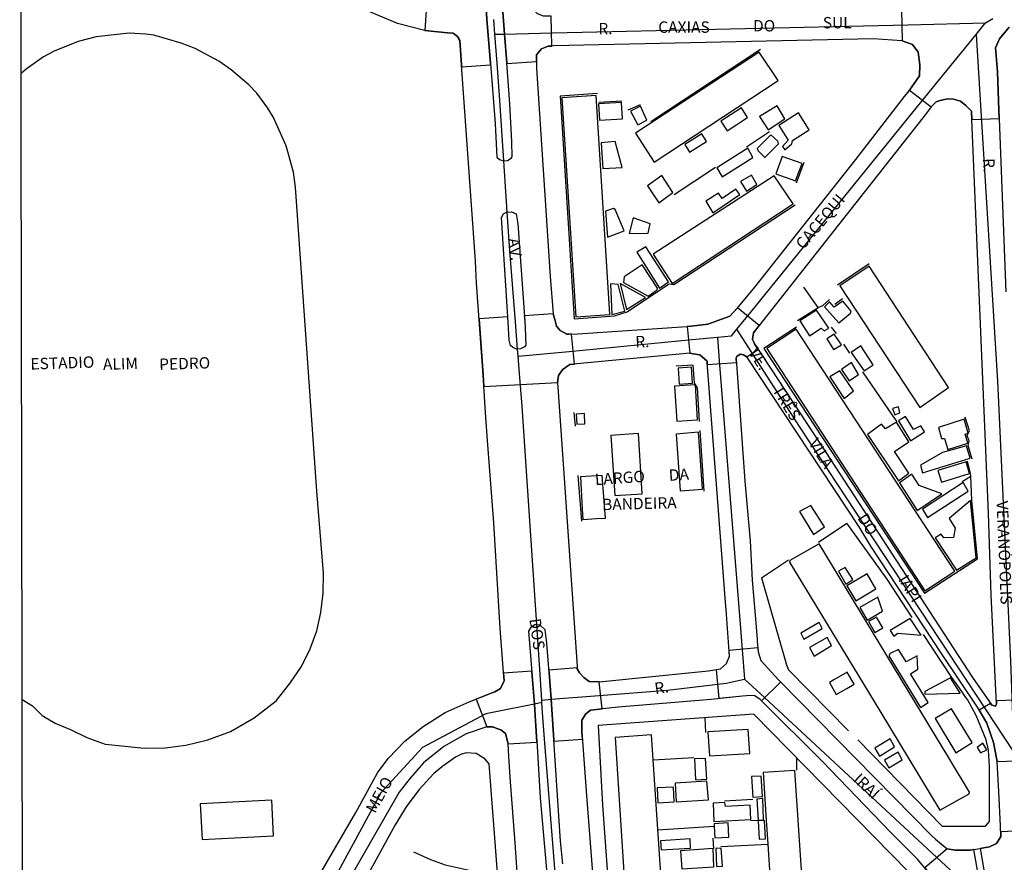
# Model space of a CAD drawing. Units: millimetres. Extents: x 183114 to 185533, y 1677027 to 1679829.
# Drawn here: x 183116 to 183332, y 1678233 to 1678418 of the extents above; entities that cross this region are included whole.
import ezdxf
from ezdxf.enums import TextEntityAlignment as Align

# ---------------------------------------------------------------- set-up
doc = ezdxf.new("R2010")
doc.units = ezdxf.units.MM
doc.header["$LTSCALE"] = 3
doc.header["$MEASUREMENT"] = 0
for name, color, linetype in [('V-CANTEIRO', 210, 'Continuous'), ('V-EDIFICACAO', 50, 'Continuous'), ('V-LOTE', 1, 'Continuous'), ('V-NOME_DOS_LOGRADOUROS', 7, 'Continuous'), ('V-QUADRA', 1, 'Continuous'), ('V-TESTADA', 63, 'Continuous')]:
    doc.layers.add(name, color=color, linetype=linetype)
for name, color, linetype, plot in [('V-CRUZAMENTO', 1, 'Continuous', False), ('V-EIXO_DE_LOGRADOURO', 3, 'Continuous', False), ('X-LIMITE_5000', 7, 'Continuous', False)]:
    doc.layers.add(name, color=color, linetype=linetype, plot=plot)
doc.styles.get("Standard").update_dxf_attribs({"font": 'ARIAL.TTF'})

msp = doc.modelspace()

# ---------------------------------------------------------------- linework, layer by layer
at = {"layer": 'V-CANTEIRO'}
for points in [[(183218.05, 1678426.95), (183218.28, 1678421.7), (183218.55, 1678418.17), (183219.3, 1678408.41), (183220.31, 1678395.25), (183220.7, 1678387.85), (183221.31, 1678387.35), (183222.25, 1678387.05), (183222.3, 1678387.03), (183223.07, 1678387.14), (183223.84, 1678387.62), (183224.07, 1678387.9), (183224.03, 1678391.27), (183223.55, 1678399.55), (183222.88, 1678408.58), (183222.41, 1678414.88), (183221.53, 1678426.7), (183221.32, 1678429.54), (183220.44, 1678430.3), (183219.59, 1678430.49), (183219.16, 1678430.38), (183218.53, 1678430.23), (183217.93, 1678429.73)], [(183223.18, 1678351.64), (183221.71, 1678374.58), (183222.17, 1678375.44), (183222.82, 1678375.8), (183223.01, 1678375.81), (183223.91, 1678375.85), (183224.95, 1678375.42), (183225.3, 1678373.24), (183226.82, 1678351.85), (183226.93, 1678350.34), (183227.06, 1678346.62), (183226.75, 1678346.19), (183225.89, 1678345.76), (183225.26, 1678345.74), (183225.12, 1678345.74), (183224.22, 1678346.06), (183223.72, 1678346.51), (183223.44, 1678347.67)]]:
    msp.add_lwpolyline(points, close=True, dxfattribs=at)
msp.add_lwpolyline([(183235.22, 1678232.72), (183234.66, 1678237.71), (183233.21, 1678259.93), (183232.77, 1678266.62), (183232.6, 1678268.86), (183232.17, 1678274.74), (183231.69, 1678281.18), (183231.35, 1678284.12), (183230.25, 1678285.11), (183229.46, 1678285.23), (183229.11, 1678285.28), (183228.11, 1678284.55), (183227.69, 1678283.83), (183228.46, 1678273.96), (183228.94, 1678267.81), (183229.23, 1678264.13), (183229.56, 1678258.59), (183230.23, 1678247.25), (183231.84, 1678229.03)], dxfattribs=at)
at = {"layer": 'V-CRUZAMENTO', "linetype": 'Continuous'}
for points in [[(183232.61, 1678418.8), (183230.95, 1678418.83), (183229.65, 1678419.34), (183228.74, 1678420.25), (183228.17, 1678422.34), (183227.78, 1678426.25), (183227.457, 1678429.54), (183221.364, 1678428.941), (183221.53, 1678426.7), (183222.41, 1678414.88), (183222.88, 1678408.58), (183222.894, 1678408.395), (183229.39, 1678408.88), (183229.39, 1678410.34), (183230.49, 1678411.67), (183231.95, 1678412.23), (183232.771, 1678412.25)], [(183218.28, 1678421.7), (183218.05, 1678426.95), (183217.975, 1678428.69), (183211.95, 1678428.43), (183211.82, 1678427.39), (183211.55, 1678425.3), (183210.47, 1678423.64), (183209.45, 1678422.94), (183208.65, 1678422.39), (183205.7, 1678422.19), (183205.359, 1678422.215), (183204.88, 1678415.65), (183209.89, 1678415.17), (183211.11, 1678415.05), (183212.07, 1678414.32), (183212.61, 1678413.43), (183212.99, 1678408.13), (183213.022, 1678407.674), (183219.322, 1678408.121), (183219.3, 1678408.41), (183218.55, 1678418.17)], [(183277.04, 1678349.33), (183278.26, 1678350.88), (183273.55, 1678354.761), (183271.85, 1678352.96), (183267.02, 1678351.17), (183263.34, 1678350.77), (183262.476, 1678350.679), (183263.09, 1678344.85), (183263.83, 1678344.72), (183265.25, 1678344.47), (183266.88, 1678343.08), (183266.9, 1678342.81), (183266.936, 1678342.343), (183273.275, 1678342.789), (183273.22, 1678343.57), (183273.21, 1678343.78), (183273.4, 1678344.14), (183274.12, 1678344.61), (183274.85, 1678344.46), (183275.55, 1678344.02), (183278.059, 1678345.672), (183277.25, 1678346.9), (183276.8, 1678347.939)], [(183236.31, 1678342.05), (183236.75, 1678342.34), (183236.76, 1678342.34), (183237.727, 1678342.432), (183237.097, 1678349.04), (183236.41, 1678349.03), (183236.06, 1678349.03), (183234.63, 1678349.83), (183233.77, 1678350.79), (183233.41, 1678352.23), (183233.1, 1678353.49), (183226.736, 1678353.038), (183226.82, 1678351.85), (183226.93, 1678350.34), (183227.06, 1678346.62), (183226.75, 1678346.19), (183225.89, 1678345.76), (183225.131, 1678345.736), (183224.22, 1678346.06), (183223.72, 1678346.51), (183223.44, 1678347.67), (183223.18, 1678351.64), (183223.105, 1678352.805), (183216.83, 1678352.343), (183217.74, 1678339.98), (183217.885, 1678337.491), (183234.02, 1678338.43), (183234.25, 1678339.92), (183234.86, 1678340.79), (183235.25, 1678341.35)], [(183228.46, 1678273.96), (183228.374, 1678275.062), (183222.203, 1678274.58), (183222.33, 1678272.92), (183222.19, 1678272.64), (183221.51, 1678271.26), (183220.25, 1678270.51), (183219.48, 1678270.21), (183216.138, 1678268.905), (183218.51, 1678262.83), (183219.84, 1678262.82), (183220.74, 1678262.48), (183221.59, 1678262.15), (183222.58, 1678261.35), (183223.21, 1678259.06), (183229.51, 1678259.435), (183229.23, 1678264.13), (183228.94, 1678267.81)], [(183243.14, 1678272.72), (183240.95, 1678272.8), (183239.83, 1678273.64), (183238.84, 1678274.69), (183238.36, 1678275.56), (183238.348, 1678275.75), (183232.129, 1678275.286), (183232.17, 1678274.74), (183232.6, 1678268.86), (183232.77, 1678266.62), (183233.21, 1678259.93), (183233.226, 1678259.678), (183239.509, 1678260.109), (183239.4, 1678261.7), (183239.39, 1678262.21), (183239.37, 1678264.25), (183240.26, 1678265.64), (183241.29, 1678266.45), (183243.25, 1678266.68), (183243.841, 1678266.749)], [(183336.313, 1678268.713), (183330.368, 1678268.507), (183330.4, 1678267.87), (183330.14, 1678267.38), (183329.33, 1678267.55), (183329.075, 1678267.919), (183326.586, 1678266.466), (183328.23, 1678263.65), (183329.74, 1678259.34), (183330.53, 1678255.21), (183336.775, 1678255.427)], [(183325.02, 1678228.64), (183326.57, 1678229.2), (183325.423, 1678235.911), (183324.6, 1678235.77), (183321.29, 1678235.77), (183319.57, 1678236.03), (183314.616, 1678231.876), (183316.08, 1678230.13), (183316.53, 1678226.78), (183315.53, 1678223.06), (183313.94, 1678221.05), (183312.26, 1678219.43), (183311.314, 1678218.516), (183316.18, 1678213.48), (183316.32, 1678213.54), (183316.8, 1678213.74), (183327.517, 1678214.475), (183327.1, 1678220.55), (183324.62, 1678221.61), (183323.84, 1678222.81), (183323.44, 1678223.43), (183323.16, 1678226.01), (183323.9, 1678227.34), (183324.2, 1678227.69)]]:
    msp.add_lwpolyline(points, close=True, dxfattribs=at)
for points in [[(183309.513, 1678420.268), (183309.65, 1678413.421), (183311.91, 1678412.58), (183313.15, 1678410.94), (183313.57, 1678408.15), (183313.47, 1678405.74), (183311.252, 1678402.572), (183316.06, 1678398.87), (183317.16, 1678399.97), (183318, 1678400.33), (183319.65, 1678400.65), (183320.95, 1678400.62), (183322.47, 1678400.13), (183323.67, 1678399.19), (183324.88, 1678397.96), (183324.96, 1678396.11), (183330.962, 1678396.345), (183330.89, 1678398.18), (183330.56, 1678406.6), (183330.16, 1678411.87), (183331, 1678413.86), (183333.16, 1678416.38)], [(183271.691, 1678279.665), (183277.978, 1678280.212), (183278.06, 1678279.27), (183278.65, 1678277.38), (183282.56, 1678273.11), (183282.88, 1678272.78), (183283.002, 1678272.654), (183278.77, 1678268.55), (183278.51, 1678268.81), (183277.3, 1678269.61), (183276.36, 1678269.7), (183274.66, 1678269.53), (183274.66, 1678269.53), (183269.533, 1678269.02), (183268.9, 1678275.39), (183269.78, 1678275.53), (183271.11, 1678276.74), (183271.79, 1678278.35), (183271.691, 1678279.665)], [(183338.26, 1678232.75), (183337.72, 1678233.83), (183337.423, 1678240.04), (183331.292, 1678239.747), (183331.34, 1678238.73), (183330.39, 1678237.18), (183328.87, 1678236.5), (183326.788, 1678236.144), (183327.96, 1678229.29)]]:
    msp.add_lwpolyline(points, dxfattribs=at)
at = {"layer": 'V-EDIFICACAO'}
for points in [[(183251.14, 1678393.14), (183255.23, 1678386.75), (183282.49, 1678404.69), (183278.32, 1678410.93), (183251.14, 1678393.14)], [(183234.96, 1678400.89), (183238.06, 1678352.81), (183245.52, 1678353.29), (183242.48, 1678401.4), (183234.96, 1678400.89)], [(183243.03, 1678399.54), (183243.21, 1678395.96), (183248.29, 1678396.28), (183248.04, 1678399.87), (183243.03, 1678399.54)], [(183278.39, 1678396.76), (183280.26, 1678393.87), (183283.91, 1678396.25), (183282.23, 1678399.1), (183278.39, 1678396.76)], [(183250.05, 1678397.97), (183251.65, 1678394.93), (183253.63, 1678395.96), (183252.24, 1678399.02), (183250.05, 1678397.97)], [(183269.88, 1678395.77), (183271.23, 1678393.62), (183275.73, 1678396.58), (183274.41, 1678398.7), (183269.88, 1678395.77)], [(183282.63, 1678394.82), (183284.68, 1678391.57), (183283.4, 1678390.22), (183283.91, 1678389.45), (183285.45, 1678390.77), (183285.63, 1678391.54), (183289.28, 1678393.84), (183286.91, 1678397.6), (183282.63, 1678394.82)], [(183261.96, 1678390.66), (183263.01, 1678388.98), (183266.74, 1678391.32), (183265.72, 1678393), (183261.96, 1678390.66)], [(183277.88, 1678389.78), (183278.03, 1678389.23), (183279.53, 1678387.81), (183282.56, 1678390.81), (183282.38, 1678391.39), (183280.88, 1678392.78), (183277.88, 1678389.78)], [(183243.62, 1678391.02), (183243.94, 1678385.4), (183248.22, 1678385.58), (183246.65, 1678391.28), (183243.62, 1678391.02)], [(183269.01, 1678385.51), (183270.18, 1678383.57), (183276.93, 1678387.81), (183275.76, 1678389.86), (183269.01, 1678385.51)], [(183283.33, 1678388.03), (183281.94, 1678384.23), (183286.29, 1678382.66), (183287.71, 1678386.49), (183283.33, 1678388.03)], [(183253.77, 1678381.56), (183256.29, 1678377.87), (183259.36, 1678380.1), (183256.95, 1678383.83), (183253.77, 1678381.56)], [(183255.01, 1678366.58), (183259.22, 1678360.12), (183285.74, 1678377.58), (183281.57, 1678383.79), (183255.01, 1678366.58)], [(183274.19, 1678382.48), (183275.47, 1678380.39), (183277.77, 1678381.85), (183276.57, 1678383.9), (183274.19, 1678382.48)], [(183266.59, 1678378.2), (183268.13, 1678375.64), (183274.05, 1678379.63), (183273.17, 1678380.83), (183270.18, 1678378.82), (183269.33, 1678379.95), (183266.59, 1678378.2)], [(183246.65, 1678376.34), (183246.32, 1678376.56), (183244.57, 1678375.97), (183244.97, 1678370.27), (183248.66, 1678371.66), (183246.65, 1678376.34)], [(183250.63, 1678374.51), (183249.75, 1678371.08), (183253.95, 1678371.15), (183254.36, 1678373.23), (183250.63, 1678374.51)], [(183253.44, 1678368.19), (183251.47, 1678366.99), (183256.44, 1678359.13), (183258.38, 1678360.52), (183253.44, 1678368.19)], [(183252.6, 1678364.21), (183248.62, 1678361.62), (183248.51, 1678360.37), (183253.92, 1678357.38), (183255.89, 1678358.73), (183256, 1678359.09), (183252.6, 1678364.21)], [(183302.4, 1678363.92), (183295.97, 1678359.64), (183313.54, 1678332.94), (183319.86, 1678337.28), (183302.4, 1678363.92)], [(183247.31, 1678359.93), (183245.63, 1678360.04), (183245.95, 1678353.32), (183248.77, 1678354.09), (183247.31, 1678359.93)], [(183247.78, 1678360.15), (183249.17, 1678354.45), (183253.33, 1678357.05), (183247.78, 1678360.15)], [(183294.76, 1678354.93), (183293.74, 1678356.1), (183292.64, 1678355.04), (183295.75, 1678351.46), (183298.31, 1678353.58), (183298.49, 1678354.09), (183296.62, 1678356.28), (183294.76, 1678354.93)], [(183287.2, 1678351.93), (183289.32, 1678348.65), (183291.91, 1678350.33), (183292.53, 1678349.71), (183293.59, 1678350.29), (183290.89, 1678354.24), (183287.2, 1678351.93)], [(183286.43, 1678350.07), (183279.93, 1678345.83), (183314.64, 1678292.64), (183321.25, 1678296.99), (183286.43, 1678350.07)], [(183294.76, 1678348.98), (183293.12, 1678347.95), (183294.58, 1678345.65), (183296.37, 1678346.67), (183294.76, 1678348.98)], [(183300.57, 1678346.42), (183298.45, 1678344.99), (183301.34, 1678340.97), (183303.31, 1678342.25), (183300.57, 1678346.42)], [(183260.53, 1678341.56), (183260.71, 1678338.05), (183263.64, 1678338.23), (183263.45, 1678341.78), (183260.53, 1678341.56)], [(183296, 1678340.94), (183293.78, 1678339.62), (183296.95, 1678334.91), (183299, 1678336.55), (183296, 1678340.94)], [(183296.33, 1678341.27), (183298.05, 1678338.78), (183300.1, 1678340.13), (183298.56, 1678342.8), (183296.33, 1678341.27)], [(183259.69, 1678337.58), (183260.2, 1678329.9), (183264.77, 1678330.23), (183264.29, 1678337.87), (183259.69, 1678337.58)], [(183307.55, 1678332.72), (183308.06, 1678331.33), (183309.19, 1678331.73), (183308.86, 1678333.05), (183307.55, 1678332.72)], [(183238.14, 1678331.44), (183238.25, 1678329.25), (183240.04, 1678329.32), (183239.93, 1678331.59), (183238.14, 1678331.44)], [(183312.19, 1678328.11), (183310.4, 1678330.96), (183308.86, 1678329.98), (183311.53, 1678325.56), (183314.6, 1678327.57), (183313.8, 1678328.92), (183312.19, 1678328.11)], [(183317.63, 1678328.55), (183318.29, 1678326.11), (183318.95, 1678326.14), (183319.71, 1678323.69), (183324.1, 1678325.05), (183323.51, 1678327.06), (183324.17, 1678327.27), (183323.26, 1678330.34), (183317.63, 1678328.55)], [(183306.01, 1678328.19), (183305.14, 1678329.25), (183302.07, 1678326.95), (183308.83, 1678316.79), (183311.13, 1678318.47), (183307.95, 1678323.26), (183311.13, 1678325.37), (183308.39, 1678329.69), (183306.01, 1678328.19)], [(183245.7, 1678326.73), (183246.58, 1678313.61), (183252.64, 1678313.98), (183251.8, 1678327.17), (183245.7, 1678326.73)], [(183260.09, 1678327.09), (183260.93, 1678314.63), (183265.86, 1678315), (183264.95, 1678327.46), (183260.09, 1678327.09)], [(183318.54, 1678323.04), (183313.72, 1678320.22), (183314.16, 1678318.54), (183324.57, 1678321.79), (183323.77, 1678324.46), (183318.54, 1678323.04)], [(183317.52, 1678319.09), (183318.29, 1678316.5), (183324.46, 1678318.43), (183323.7, 1678320.99), (183317.52, 1678319.09)], [(183242.6, 1678308.51), (183244.53, 1678308.64), (183243.8, 1678317.96), (183239.05, 1678317.67), (183239.46, 1678310.64), (183239.6, 1678308.31), (183242.6, 1678308.51)], [(183311.79, 1678318.29), (183309.05, 1678316.35), (183312.99, 1678310.29), (183318.4, 1678313.98), (183313.39, 1678315.8), (183311.79, 1678318.29)], [(183314.16, 1678310.62), (183315.22, 1678308.75), (183324.13, 1678314.52), (183323.04, 1678316.46), (183314.16, 1678310.62)], [(183289.65, 1678311.42), (183287.16, 1678310.07), (183290.23, 1678305.06), (183292.61, 1678306.71), (183289.65, 1678311.42)], [(183320.01, 1678308.57), (183321.32, 1678306.41), (183320.96, 1678304.41), (183318.8, 1678304.3), (183318.22, 1678305.1), (183316.94, 1678304.33), (183321.58, 1678297.17), (183325.89, 1678299.91), (183324.65, 1678312.52), (183320.01, 1678308.57)], [(183319.91, 1678255.99), (183291.47, 1678303.02), (183285.04, 1678299.29), (183284.97, 1678298.93), (183304.73, 1678266.3), (183317.92, 1678244.53), (183324.35, 1678248.14), (183324.46, 1678248.47), (183319.91, 1678255.99)], [(183297.14, 1678297.79), (183295.67, 1678296.95), (183297.28, 1678294.1), (183298.82, 1678295.16), (183297.14, 1678297.79)], [(183297.5, 1678293.74), (183299.47, 1678290.45), (183303.86, 1678293.08), (183301.96, 1678296.4), (183297.5, 1678293.74)], [(183300.39, 1678288.99), (183302, 1678286.25), (183305.32, 1678288.18), (183304.3, 1678291.25), (183300.39, 1678288.99)], [(183304, 1678286.91), (183302.25, 1678285.92), (183303.68, 1678283.51), (183305.39, 1678284.57), (183304, 1678286.91)], [(183287.42, 1678283.36), (183288.11, 1678282.08), (183292.09, 1678284.39), (183291.44, 1678285.74), (183287.42, 1678283.36)], [(183311.42, 1678286.58), (183307.07, 1678283.95), (183307.84, 1678282.7), (183308.72, 1678283.36), (183313.87, 1678282.92), (183311.42, 1678286.58)], [(183289.32, 1678280.22), (183290.34, 1678278.36), (183294.18, 1678280.66), (183293.19, 1678282.41), (183289.32, 1678280.22)], [(183310.51, 1678277.08), (183308.86, 1678279.82), (183307.07, 1678278.91), (183306.74, 1678278.39), (183313.69, 1678267.03), (183315.37, 1678268.16), (183311.49, 1678274.45), (183313.1, 1678275.47), (183312.99, 1678278.43), (183310.51, 1678277.08)], [(183294.68, 1678273.13), (183293.7, 1678272.55), (183295.2, 1678269.88), (183297.49, 1678271.22), (183299.11, 1678272.18), (183297.61, 1678274.85), (183294.68, 1678273.13)], [(183314.67, 1678270.54), (183314.67, 1678269.99), (183322.42, 1678270.17), (183320.3, 1678273.54), (183314.67, 1678270.54)], [(183316.94, 1678264.62), (183321.43, 1678257.1), (183325.01, 1678259.4), (183320.48, 1678266.74), (183316.94, 1678264.62)], [(183258.02, 1678210.83), (183254.65, 1678261.04), (183246.68, 1678260.49), (183250.56, 1678200.21), (183258.7, 1678200.73)], [(183267.03, 1678261.7), (183267.4, 1678256.44), (183276.2, 1678256.99), (183275.84, 1678262.25), (183267.03, 1678261.7)], [(183303.64, 1678258.12), (183304.66, 1678256.4), (183307.95, 1678258.41), (183307.04, 1678260.16), (183303.64, 1678258.12)], [(183326.11, 1678258.3), (183326.87, 1678257.13), (183328.23, 1678257.79), (183327.39, 1678259.25), (183326.11, 1678258.3)], [(183305.79, 1678255.52), (183306.71, 1678253.81), (183309.7, 1678255.56), (183308.79, 1678257.28), (183305.79, 1678255.52)], [(183264.07, 1678255.82), (183264.33, 1678251.18), (183266.81, 1678251.32), (183266.52, 1678255.85), (183264.07, 1678255.82)], [(183279.83, 1678242.33), (183280.18, 1678237.08), (183281.83, 1678212.34), (183288.84, 1678212.82), (183286.14, 1678253.22), (183279.13, 1678252.82)], [(183259.87, 1678250.48), (183260.09, 1678246.35), (183267.14, 1678246.79), (183266.81, 1678250.88), (183259.87, 1678250.48)], [(183276.57, 1678251.91), (183276.9, 1678247.41), (183279.02, 1678247.52), (183278.72, 1678252.02), (183276.57, 1678251.91)], [(183255.89, 1678249.46), (183256.07, 1678246.14), (183259.65, 1678246.35), (183259.51, 1678249.57), (183255.89, 1678249.46)], [(183155.61, 1678245.92), (183156.01, 1678238.06), (183171.72, 1678238.87), (183171.32, 1678246.72), (183155.61, 1678245.92)], [(183270.87, 1678245.3), (183270.76, 1678246.21), (183268.17, 1678246.06), (183268.31, 1678242.01), (183276.46, 1678242.48), (183276.31, 1678245.62), (183270.87, 1678245.3)], [(183277.74, 1678246.94), (183278.07, 1678242.3), (183279.2, 1678242.37), (183279.09, 1678247.05), (183277.74, 1678246.94)], [(183268.42, 1678241), (183268.57, 1678238.46), (183271.6, 1678238.61), (183271.45, 1678241.72), (183268.39, 1678241.53)], [(183278.07, 1678242.15), (183278.32, 1678238.17), (183279.67, 1678238.24), (183279.42, 1678242.23), (183278.07, 1678242.15)], [(183256.62, 1678237.81), (183256.8, 1678235.8), (183263.23, 1678236.2), (183263.16, 1678238.24), (183256.62, 1678237.81)], [(183261.01, 1678235.61), (183261.3, 1678231.63), (183268.31, 1678232.11), (183268.17, 1678236.09), (183261.01, 1678235.61)], [(183268.75, 1678236.09), (183268.9, 1678232.14), (183270.25, 1678232.25), (183269.96, 1678236.16), (183268.75, 1678236.09)]]:
    msp.add_lwpolyline(points, close=True, dxfattribs=at)
at = {"layer": 'V-EIXO_DE_LOGRADOURO'}
for points in [[(183220.3, 1678414.83), (183220.07, 1678418.07)], [(183232.92, 1678415.12), (183310.92, 1678416.94)], [(183310.92, 1678416.94), (183327.99, 1678417.34)], [(183325.91, 1678414.78), (183327.99, 1678417.34)], [(183327.99, 1678417.34), (183329.57, 1678418.29)], [(183220.3, 1678414.83), (183222.41, 1678414.88)], [(183220.77, 1678408.48), (183220.3, 1678414.83)], [(183222.41, 1678414.88), (183232.92, 1678415.12)], [(183313.06, 1678398.95), (183325.91, 1678414.78)], [(183325.91, 1678414.78), (183327.01, 1678396.83)], [(183222.25, 1678387.05), (183221.29, 1678401.37), (183220.77, 1678408.48)], [(183276.42, 1678353.83), (183313.06, 1678398.95)], [(183327.01, 1678396.83), (183330.57, 1678338.72), (183333.42, 1678277.21), (183334.18, 1678257.36)], [(183223.01, 1678375.81), (183222.25, 1678387.05)], [(183224.79, 1678351.73), (183223.58, 1678367.27), (183223.01, 1678375.81)], [(183273.37, 1678350.08), (183276.42, 1678353.83)], [(183225.26, 1678345.74), (183224.79, 1678351.73)], [(183269.11, 1678348.34), (183272.2, 1678348.64), (183273.37, 1678350.08)], [(183275.87, 1678346.21), (183273.37, 1678350.08)], [(183236.61, 1678345.23), (183263.58, 1678347.81)], [(183263.58, 1678347.81), (183269.11, 1678348.34)], [(183269.11, 1678348.34), (183269.53, 1678343.13)], [(183225.38, 1678344.16), (183225.26, 1678345.74)], [(183225.38, 1678344.16), (183236.61, 1678345.23)], [(183334.18, 1678257.36), (183287.29, 1678328.53), (183275.87, 1678346.21)], [(183225.68, 1678340.36), (183225.38, 1678344.16)], [(183269.53, 1678343.13), (183273.99, 1678287.19), (183274.13, 1678285.38)], [(183229.46, 1678285.23), (183227.19, 1678318.97), (183226.24, 1678333.17), (183225.68, 1678340.36)], [(183230.19, 1678274.32), (183229.46, 1678285.23)], [(183274.13, 1678285.38), (183275.09, 1678273.28)], [(183230.57, 1678268.7), (183230.19, 1678274.32)], [(183243.19, 1678269.7), (183258.13, 1678270.88), (183271.05, 1678272.37), (183271.72, 1678272.52)], [(183271.72, 1678272.52), (183275.09, 1678273.28)], [(183275.09, 1678273.28), (183279.44, 1678269.24)], [(183232.6, 1678268.86), (183243.19, 1678269.7)], [(183228.94, 1678267.81), (183220.15, 1678266.06)], [(183230.61, 1678268.14), (183228.94, 1678267.81)], [(183230.57, 1678268.7), (183232.6, 1678268.86)], [(183230.61, 1678268.14), (183230.57, 1678268.7)], [(183231.27, 1678259.22), (183230.82, 1678264.97), (183230.61, 1678268.14)], [(183279.44, 1678269.24), (183315.29, 1678235.96)], [(183220.15, 1678266.06), (183218.28, 1678265.69), (183204.4, 1678258.25), (183195.23, 1678248.33), (183183.58, 1678226.75), (183158.86, 1678185.71), (183158.53, 1678185.2)], [(183233.65, 1678227.98), (183233.48, 1678230.75), (183231.27, 1678259.22)], [(183315.29, 1678235.96), (183324.2, 1678227.69)]]:
    msp.add_lwpolyline(points, dxfattribs=at)
at = {"layer": 'V-LOTE'}
for points in [[(183116.539, 1678268.84), (183118.812, 1678267.425), (183120.902, 1678265.338), (183123.788, 1678263.648), (183127.272, 1678262.156), (183130.755, 1678260.466), (183134.736, 1678258.975), (183139.03, 1678258.58), (183143.32, 1678258.15), (183147.92, 1678258.17), (183152.45, 1678258.77), (183157.26, 1678259.94), (183162.27, 1678261.8), (183167.42, 1678264.77), (183172.27, 1678268.55), (183175.28, 1678272.33), (183177.83, 1678276.06), (183179.74, 1678279.95), (183181.2, 1678283.86), (183182.11, 1678287.94), (183182.57, 1678292.18), (183182.65, 1678296.52), (183181.17, 1678314.53), (183176.54, 1678381.25), (183176.11, 1678384.58), (183174.49, 1678390.36), (183171.7, 1678396.54), (183170.42, 1678398.64), (183168.02, 1678401.91), (183166.26, 1678403.7), (183162.42, 1678407), (183159.69, 1678408.94), (183154.47, 1678411.74), (183151.46, 1678412.9), (183145.42, 1678414.64), (183143.64, 1678414.89), (183140.01, 1678415.09), (183132.79, 1678414.26), (183128.85, 1678413.23), (183123.57, 1678411.12), (183121.19, 1678409.9), (183117.38, 1678407.19), (183116.33, 1678406.19)], [(183275.5, 1678390.11), (183280.52, 1678393.5)], [(183259.61, 1678379.65), (183268.72, 1678385.66)], [(183291.22, 1678354.85), (183290.52, 1678355.85), (183288.08, 1678359.33)], [(183295.24, 1678349.18), (183294.16, 1678350.56)], [(183298.18, 1678344.83), (183296.86, 1678346.81)], [(183308.6, 1678329.82), (183307.72, 1678331.03), (183301.07, 1678340.77)], [(183322.86, 1678316.63), (183324.72, 1678317.81)], [(183324.72, 1678317.81), (183324.69, 1678318.4)], [(183324.99, 1678312.47), (183324.72, 1678317.81)], [(183291.28, 1678303.35), (183297.56, 1678307.55)], [(183311.87, 1678286.78), (183306.35, 1678295.26), (183297.56, 1678307.55)], [(183278.77, 1678295.53), (183284.69, 1678299.45)], [(183278.77, 1678295.53), (183284.25, 1678276.45), (183284.69, 1678275.35), (183297.88, 1678261.92)], [(183320.57, 1678273.66), (183314.38, 1678283.05)], [(183318.42, 1678241.02), (183327.93, 1678241.04), (183328.81, 1678242.06), (183328.85, 1678254.19), (183328.65, 1678257.71), (183328.12, 1678259.94), (183325.93, 1678265.32), (183323.99, 1678268.84), (183323.66, 1678269.29), (183322.9, 1678270.32)], [(183295.4, 1678210.7), (183300.85, 1678213.36), (183306.23, 1678216.71), (183311.58, 1678220.69), (183311.07, 1678231.01), (183277.11, 1678265.59), (183242.94, 1678263.1), (183243.91, 1678245.63), (183245.59, 1678222.35), (183247.1, 1678197.9), (183248.17, 1678197)], [(183266.61, 1678261.6), (183266.42, 1678264.79)], [(183318.42, 1678241.02), (183299.92, 1678259.93)], [(183219.04, 1678254.71), (183218.09, 1678255.8), (183216.16, 1678256.93), (183214.07, 1678257.08), (183212.92, 1678256.82), (183211.65, 1678256.13), (183208.89, 1678254.17), (183206.84, 1678252.49), (183203.72, 1678249.14), (183200.96, 1678245.45), (183198.37, 1678241.32), (183188.35, 1678223.01), (183185.8, 1678218.68), (183185.17, 1678217.6)], [(183220.83, 1678230.76), (183219.04, 1678254.71)], [(183255.02, 1678255.58), (183263.98, 1678256.1)], [(183286.58, 1678253.29), (183286.54, 1678255.95)], [(183270.7, 1678246.55), (183276.89, 1678246.94)], [(183278.08, 1678242.24), (183276.46, 1678242.19)], [(183256.05, 1678240.23), (183268.42, 1678241)], [(183268.32, 1678236.09), (183268.19, 1678238.36)], [(183269.88, 1678236.56), (183280.18, 1678237.08)], [(183202.4, 1678235.4), (183206.17, 1678233.7), (183209.34, 1678232.56), (183215.33, 1678231.18), (183220.83, 1678230.76)]]:
    msp.add_lwpolyline(points, dxfattribs=at)
at = {"layer": 'V-QUADRA'}
for p, q in [((183333.16, 1678416.38), (183331, 1678413.86)), ((183331, 1678413.86), (183330.16, 1678411.87)), ((183330.16, 1678411.87), (183330.56, 1678406.6)), ((183330.56, 1678406.6), (183330.89, 1678398.18)), ((183330.89, 1678398.18), (183332.45, 1678358.27))]:
    msp.add_line(p, q, dxfattribs=at)
for points in [[(183172.56, 1678214.42), (183189.73, 1678243.99), (183194.55, 1678252.74), (183196.86, 1678255.88), (183200.58, 1678259.72), (183204.55, 1678262.88), (183209.39, 1678265.95), (183214.64, 1678268.32), (183219.48, 1678270.21), (183220.25, 1678270.51), (183221.51, 1678271.26), (183222.19, 1678272.64), (183222.33, 1678272.92), (183221.45, 1678284.42), (183220.03, 1678307.62), (183218.75, 1678324.71), (183218.22, 1678331.73), (183217.74, 1678339.98), (183216.25, 1678360.22), (183216.05, 1678365.02), (183212.99, 1678408.13), (183212.61, 1678413.43), (183212.07, 1678414.32), (183211.11, 1678415.05), (183209.89, 1678415.17), (183204.88, 1678415.65), (183198.93, 1678417.19), (183192.81, 1678419.75)], [(183316.08, 1678230.13), (183313.33, 1678233.41), (183313.05, 1678233.75), (183307.12, 1678239.7), (183292.13, 1678255.29), (183278.77, 1678268.55), (183278.51, 1678268.81), (183277.3, 1678269.61), (183276.36, 1678269.7), (183274.66, 1678269.53), (183267.72, 1678268.84), (183247.34, 1678267.16), (183243.25, 1678266.68), (183241.29, 1678266.45), (183240.26, 1678265.64), (183239.37, 1678264.25), (183239.39, 1678262.21), (183239.4, 1678261.7), (183240.36, 1678247.72), (183242.91, 1678215.53)], [(183226.55, 1678210.53), (183224.75, 1678237.35), (183223.68, 1678250.73), (183223.37, 1678256.31), (183223.21, 1678259.06), (183222.58, 1678261.35), (183221.59, 1678262.15), (183220.74, 1678262.48), (183219.84, 1678262.82), (183218.51, 1678262.83), (183214.01, 1678261.28), (183209.06, 1678258.48), (183204.64, 1678254.88), (183201.69, 1678251.53), (183199.26, 1678248.46), (183164.64, 1678188.11)]]:
    msp.add_lwpolyline(points, dxfattribs=at)
for points in [[(183273.69, 1678354.91), (183274.86, 1678356.33), (183277.32, 1678359.31), (183299.53, 1678387.38), (183310.18, 1678401.14), (183310.95, 1678402.14), (183313.47, 1678405.74), (183313.57, 1678408.15), (183313.15, 1678410.94), (183311.91, 1678412.58), (183309.68, 1678413.41), (183309.65, 1678413.42), (183303.27, 1678413.85), (183233.17, 1678412.26), (183231.95, 1678412.23), (183230.49, 1678411.67), (183229.39, 1678410.34), (183229.39, 1678408.88), (183229.39, 1678407.42), (183232.43, 1678361.7), (183233.1, 1678353.49), (183233.41, 1678352.23), (183233.77, 1678350.79), (183234.63, 1678349.83), (183236.06, 1678349.03), (183236.41, 1678349.03), (183238.51, 1678349.06), (183262.39, 1678350.67), (183263.34, 1678350.77), (183267.02, 1678351.17), (183271.85, 1678352.96), (183273.69, 1678354.91)], [(183325.11, 1678273.66), (183329.33, 1678267.55), (183330.14, 1678267.38), (183330.4, 1678267.87), (183329.2, 1678291.72), (183328.61, 1678309.74), (183324.96, 1678396.11), (183324.88, 1678397.96), (183323.67, 1678399.19), (183322.47, 1678400.13), (183320.95, 1678400.62), (183319.65, 1678400.65), (183318, 1678400.33), (183317.16, 1678399.97), (183316.06, 1678398.87), (183314.98, 1678397.5), (183278.26, 1678350.88), (183277.04, 1678349.33), (183276.8, 1678347.94), (183276.83, 1678347.87), (183277.25, 1678346.9), (183292.87, 1678323.18), (183325.11, 1678273.66)], [(183267.13, 1678275.1), (183268.9, 1678275.39), (183269.78, 1678275.53), (183271.11, 1678276.74), (183271.79, 1678278.35), (183271.02, 1678288.55), (183270.97, 1678289.24), (183266.9, 1678342.81), (183266.88, 1678343.08), (183265.25, 1678344.47), (183263.83, 1678344.72), (183263.09, 1678344.85), (183236.76, 1678342.34), (183236.75, 1678342.34), (183236.31, 1678342.05), (183235.25, 1678341.35), (183234.86, 1678340.79), (183234.25, 1678339.92), (183234.02, 1678338.43), (183235.77, 1678313.15), (183238.33, 1678276.04), (183238.36, 1678275.56), (183238.84, 1678274.69), (183239.83, 1678273.64), (183240.95, 1678272.8), (183243.14, 1678272.72), (183267.13, 1678275.1)], [(183316.12, 1678238.93), (183317, 1678238.19), (183319.57, 1678236.03), (183321.29, 1678235.77), (183324.6, 1678235.77), (183328.87, 1678236.5), (183330.39, 1678237.18), (183331.34, 1678238.73), (183331.23, 1678241.06), (183330.86, 1678248.55), (183330.53, 1678255.21), (183329.74, 1678259.34), (183328.23, 1678263.65), (183326.21, 1678267.11), (183318.3, 1678278.9), (183302.82, 1678302.45), (183300.22, 1678306.72), (183275.55, 1678344.02), (183274.85, 1678344.46), (183274.12, 1678344.61), (183273.4, 1678344.14), (183273.21, 1678343.78), (183273.22, 1678343.57), (183275.11, 1678316.75), (183276.31, 1678303.67), (183276.77, 1678295.03), (183277.6, 1678284.73), (183277.82, 1678281.98), (183277.86, 1678281.57), (183278.06, 1678279.27), (183278.65, 1678277.38), (183282.56, 1678273.11), (183282.88, 1678272.78), (183316.12, 1678238.93)]]:
    msp.add_lwpolyline(points, close=True, dxfattribs=at)
at = {"layer": 'V-TESTADA'}
for points in [[(183254.48, 1678395.72), (183278.57, 1678411.55)], [(183242.79, 1678401.84), (183234.58, 1678401.27), (183237.67, 1678352.35), (183246.52, 1678353.04), (183249.3, 1678353.9), (183257.53, 1678359.42), (183258.53, 1678360.09), (183259.53, 1678359.91), (183286.19, 1678377.39)], [(183243.13, 1678399.91), (183248.14, 1678400.25)], [(183249.53, 1678398.23), (183252.23, 1678399.45)], [(183286.49, 1678382.2), (183288.18, 1678386.73)], [(183295.45, 1678359.87), (183302.41, 1678364.49)], [(183291.22, 1678354.85), (183292.22, 1678355.27), (183293.75, 1678356.6)], [(183294.92, 1678355.58), (183296.54, 1678356.83)], [(183286.69, 1678352.01), (183290.22, 1678354.22), (183291.22, 1678354.85)], [(183286.5, 1678350.54), (183279.29, 1678345.86), (183314.55, 1678292.12), (183326.18, 1678299.72), (183324.99, 1678312.47)], [(183265.19, 1678329.82), (183264.74, 1678337.24), (183264.11, 1678338.24), (183264.03, 1678339.24), (183263.79, 1678342.23), (183260.08, 1678341.98)], [(183237.95, 1678328.82), (183237.71, 1678331.78)], [(183325.05, 1678321.56), (183324.47, 1678323.58), (183324.18, 1678324.58), (183324.35, 1678325.58), (183324.29, 1678325.77), (183323.97, 1678326.77), (183324.47, 1678327.77), (183323.5, 1678330.76)], [(183266.23, 1678314.51), (183265.35, 1678327.89)], [(183324.69, 1678318.4), (183324.04, 1678321.15)], [(183239.33, 1678307.94), (183238.53, 1678317.96)], [(183324.72, 1678317.81), (183324.69, 1678318.4)], [(183324.99, 1678312.47), (183324.72, 1678317.81)], [(183311.87, 1678286.78), (183306.35, 1678295.26), (183297.56, 1678307.55)], [(183278.77, 1678295.53), (183284.25, 1678276.45), (183284.69, 1678275.35), (183297.88, 1678261.92)], [(183320.57, 1678273.66), (183314.38, 1678283.05)], [(183322.9, 1678270.32), (183322.22, 1678271.29), (183320.57, 1678273.66)], [(183318.42, 1678241.02), (183327.93, 1678241.04), (183328.81, 1678242.06), (183328.85, 1678254.19), (183328.65, 1678257.71), (183328.12, 1678259.94), (183325.93, 1678265.32), (183323.99, 1678268.84), (183323.66, 1678269.29), (183322.9, 1678270.32)], [(183295.4, 1678210.7), (183300.85, 1678213.36), (183306.23, 1678216.71), (183311.58, 1678220.69), (183311.07, 1678231.01), (183277.11, 1678265.59), (183242.94, 1678263.1), (183243.91, 1678245.63), (183245.59, 1678222.35), (183247.1, 1678197.9), (183248.17, 1678197)], [(183318.42, 1678241.02), (183299.92, 1678259.93)], [(183219.04, 1678254.71), (183218.09, 1678255.8), (183216.16, 1678256.93), (183214.07, 1678257.08), (183212.92, 1678256.82), (183211.65, 1678256.13), (183208.89, 1678254.17), (183206.84, 1678252.49), (183203.72, 1678249.14), (183200.96, 1678245.45), (183198.37, 1678241.32), (183188.35, 1678223.01), (183185.8, 1678218.68), (183185.17, 1678217.6)], [(183220.83, 1678230.76), (183219.04, 1678254.71)]]:
    msp.add_lwpolyline(points, dxfattribs=at)
at = {"layer": 'X-LIMITE_5000'}
msp.add_lwpolyline([(183116.62, 1678220.07), (183116.54, 1678272.81), (183116.35, 1678394.27), (183116.33, 1678406.19), (183116.32, 1678415.63), (183116.31, 1678418.95), (183116.2, 1678488.21), (183116.19, 1678496.68), (183116.18, 1678503.25), (183116.18, 1678507.08), (183116.15, 1678519.64), (183116.1, 1678556.87), (183116.09, 1678565.06), (183116.09, 1678566.63), (183116.08, 1678568.13), (183116.08, 1678570.04), (183116.07, 1678577.29), (183116.06, 1678580.51), (183116.06, 1678583), (183116.04, 1678597), (183115.99, 1678629.16)], dxfattribs=at)

# ---------------------------------------------------------------- texts
at = {"layer": 'V-NOME_DOS_LOGRADOUROS'}
for s, p in [('SUL', (183295.42, 1678417.05)), ('R.', (183244.54, 1678415.75)), ('CAXIAS', (183261.79, 1678416.09)), ('DO', (183279.37, 1678416.38))]:
    msp.add_text(s, height=2.5, dxfattribs=at).set_placement(p, align=Align.MIDDLE)
for s, rotation, p in [('R.', 272.36424, (183328.408, 1678386.073)), ('CACEQUI', 49.75877, (183291.921, 1678373.521)), ('AV.', 278.16785, (183224.438, 1678367.588)), ('R.', 1.51885, (183252.656, 1678347.061)), ('VE.', 301.80354, (183277.946, 1678343.399)), ('ESTADIO', 1.83825, (183125.367, 1678342.372)), ('ALIM', 1.83825, (183138.118, 1678342.194)), ('PEDRO', 1.83825, (183152.208, 1678342.247)), ('TRÊS', 301.80354, (183284.035, 1678333.755)), ('VILA', 301.80354, (183291.648, 1678322.679)), ('DA', 3.99091, (183260.67, 1678317.854)), ('LARGO', 3.99091, (183247.736, 1678317.141)), ('BANDEIRA', 1.51885, (183251.999, 1678311.5)), ('VERANÓPOLIS', 272.36424, (183331.774, 1678301.03)), ('DO', 301.80354, (183301.834, 1678307.084)), ('IAPI', 301.80354, (183311.146, 1678293.003)), ('DOS', 278.16785, (183229.242, 1678283.154)), ('R.', 8.04289, (183256.903, 1678271.116)), ('IRAÍ', 316.50744, (183301.663, 1678249.574)), ('MEIO', 61.30509, (183195.198, 1678247.747))]:
    msp.add_text(s, height=2.5, rotation=rotation, dxfattribs=at).set_placement(p, align=Align.MIDDLE)

doc.saveas('drawing.dxf')
